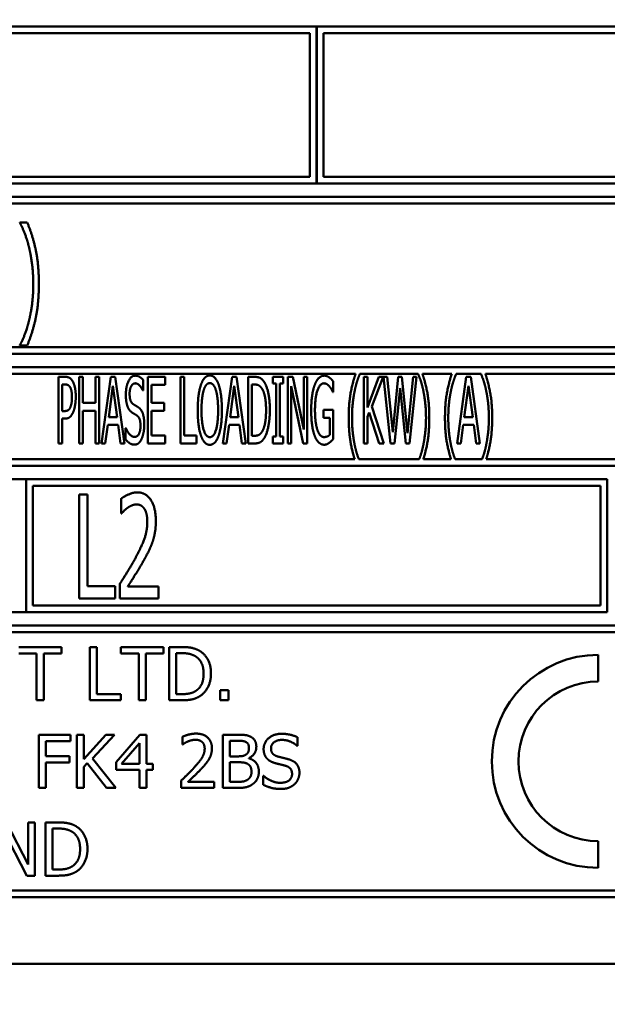
# Model space of a CAD drawing. Units: millimetres. Extents: x 82 to 7382, y 125 to 5125.
# Drawn here: x 3934 to 3956, y 1639 to 1676 of the extents above; entities that cross this region are included whole.
import ezdxf

# ---------------------------------------------------------------- set-up
doc = ezdxf.new("R2010")
doc.units = ezdxf.units.MM
doc.header["$LTSCALE"] = 25
for name, color, linetype, lineweight in [('Dimension (ISO)', 7, 'Continuous', 25), ('Symbol (ISO)', 7, 'Continuous', 25), ('Visible (ISO)', 7, 'Continuous', 50)]:
    doc.layers.add(name, color=color, linetype=linetype, lineweight=lineweight)
doc.styles.add('Note Text (ISO)', font='tahoma.ttf')
doc.dimstyles.new('Default (ISO)', dxfattribs={"dimscale": 25, "dimtxt": 2.5, "dimasz": 2.5, "dimexe": 1, "dimexo": 2, "dimgap": 0.762, "dimtad": 1, "dimtoh": 1, "dimdec": 1, "dimrnd": 1e-08, "dimzin": 0, "dimdsep": 46, "dimtxsty": 'Note Text (ISO)', "dimcen": 0.09, "dimdle": 10, "dimclrd": 256, "dimclre": 256, "dimclrt": 256, "dimadec": 1, "dimazin": 0, "dimtfac": 1.40208, "dimtmove": 0, "dimatfit": 3, "dimfxl": 1, "dimtolj": 1, "dimtzin": 0, "dimlwd": -1, "dimlwe": -1, "dimarcsym": 0})
doc.dimstyles.new('Default - Method 1b (ISO)$7', dxfattribs={"dimscale": 25, "dimtxt": 2.5, "dimasz": 2.5, "dimexe": 3.175, "dimexo": 0, "dimgap": 0.762, "dimtad": 1, "dimtoh": 1, "dimrnd": 1e-08, "dimtxsty": 'Note Text (ISO)', "dimcen": 0.09, "dimdle": 10, "dimclrd": 256, "dimclre": 256, "dimclrt": 256, "dimazin": 2, "dimtfac": 1.4, "dimtmove": 0, "dimatfit": 3, "dimfxl": 1, "dimtolj": 1, "dimlwd": -1, "dimlwe": -1, "dimarcsym": 0})

# ---------------------------------------------------------------- blocks, each defined once
blk = doc.blocks.new('*D11')
at = {"layer": 'Defpoints', "color": 0, "transparency": 16777216}
for p in [(3551.829, 1644.203), (3633.779, 1586.894)]:
    blk.add_point(p, dxfattribs=at)
at = {"layer": 'Dimension (ISO)', "transparency": 16777216}
for p, q in [((3500.611, 1680.021), (3449.393, 1715.839)), ((3551.829, 1644.203), (3633.779, 1586.894)), ((3684.997, 1551.076), (3838.229, 1443.919)), ((3838.229, 1443.919), (4058.953, 1443.919))]:
    blk.add_line(p, q, dxfattribs=at)
for points in [[(3506.581, 1688.558), (3494.641, 1671.485), (3551.829, 1644.203)], [(3690.967, 1559.613), (3679.028, 1542.54), (3633.779, 1586.894)]]:
    blk.add_solid(points, dxfattribs=at)
at = {"layer": 'Dimension (ISO)', "transparency": 16777216, "insert": (3857.279, 1530.287), "char_height": 62.5, "attachment_point": 1, "style": 'Note Text (ISO)'}
blk.add_mtext('\\A1;∅100', dxfattribs=at)

msp = doc.modelspace()

# ---------------------------------------------------------------- linework, layer by layer
at = {"layer": 'Visible (ISO)'}
for p, q in [((3944.985, 1675.749), (3912.235, 1675.749)), ((3944.985, 1669.849), (3944.985, 1675.749)), ((3944.995, 1675.749), (3944.995, 1669.849)), ((3977.735, 1675.749), (3944.995, 1675.749)), ((3912.485, 1675.499), (3944.735, 1675.499)), ((3944.735, 1675.499), (3944.735, 1670.099)), ((3945.245, 1670.099), (3945.245, 1675.499)), ((3945.245, 1675.499), (3977.485, 1675.499)), ((3944.735, 1670.099), (3912.485, 1670.099)), ((3977.485, 1670.099), (3945.245, 1670.099)), ((3912.235, 1669.849), (3944.985, 1669.849)), ((3944.995, 1669.849), (3977.735, 1669.849)), ((3977.735, 1669.349), (3912.235, 1669.349)), ((3912.485, 1669.099), (3977.485, 1669.099)), ((3933.842, 1668.387), (3933.842, 1668.365)), ((3934.111, 1668.387), (3933.842, 1668.387)), ((3912.235, 1663.449), (3977.735, 1663.449)), ((3977.485, 1663.699), (3912.485, 1663.699)), ((3933.842, 1663.787), (3933.842, 1663.764)), ((3933.842, 1663.764), (3934.111, 1663.764)), ((3977.735, 1662.949), (3912.235, 1662.949)), ((3912.485, 1662.699), (3946.449, 1662.699)), ((3946.607, 1662.683), (3946.607, 1662.699)), ((3946.607, 1662.699), (3948.803, 1662.699)), ((3948.803, 1662.699), (3948.803, 1662.683)), ((3948.961, 1662.699), (3950.065, 1662.699)), ((3950.223, 1662.683), (3950.223, 1662.699)), ((3950.223, 1662.699), (3951.166, 1662.699)), ((3951.166, 1662.699), (3951.166, 1662.683)), ((3951.324, 1662.699), (3977.485, 1662.699)), ((3935.288, 1662.587), (3935.288, 1660.087)), ((3935.546, 1662.587), (3935.288, 1662.587)), ((3936.064, 1662.587), (3936.064, 1660.087)), ((3936.2, 1662.587), (3936.064, 1662.587)), ((3936.2, 1661.607), (3936.2, 1662.587)), ((3936.674, 1662.587), (3936.674, 1661.607)), ((3936.81, 1662.587), (3936.674, 1662.587)), ((3936.81, 1660.087), (3936.81, 1662.587)), ((3937.251, 1662.587), (3936.907, 1660.087)), ((3937.42, 1662.587), (3937.251, 1662.587)), ((3937.764, 1660.087), (3937.42, 1662.587)), ((3938.469, 1662.073), (3938.469, 1662.47)), ((3939.29, 1662.587), (3938.647, 1662.587)), ((3938.647, 1662.587), (3938.647, 1660.087)), ((3939.29, 1662.292), (3939.29, 1662.587)), ((3939.877, 1662.587), (3939.877, 1660.087)), ((3940.013, 1662.587), (3939.877, 1662.587)), ((3940.013, 1660.383), (3940.013, 1662.587)), ((3941.81, 1662.587), (3941.465, 1660.087)), ((3941.978, 1662.587), (3941.81, 1662.587)), ((3942.322, 1660.087), (3941.978, 1662.587)), ((3942.42, 1662.587), (3942.42, 1660.087)), ((3942.653, 1662.587), (3942.42, 1662.587)), ((3943.335, 1662.587), (3943.335, 1662.332)), ((3943.734, 1662.587), (3943.335, 1662.587)), ((3943.335, 1662.332), (3943.467, 1662.332)), ((3943.467, 1662.332), (3943.467, 1660.343)), ((3943.603, 1662.332), (3943.734, 1662.332)), ((3943.603, 1660.343), (3943.603, 1662.332)), ((3943.734, 1662.332), (3943.734, 1662.587)), ((3943.901, 1662.587), (3943.901, 1660.087)), ((3944.095, 1662.587), (3943.901, 1662.587)), ((3944.508, 1660.608), (3944.095, 1662.587)), ((3944.508, 1662.587), (3944.508, 1660.608)), ((3944.636, 1662.587), (3944.508, 1662.587)), ((3944.636, 1660.087), (3944.636, 1662.587)), ((3945.608, 1662.016), (3945.608, 1662.417)), ((3946.759, 1662.587), (3946.759, 1660.087)), ((3946.895, 1662.587), (3946.759, 1662.587)), ((3946.895, 1661.431), (3946.895, 1662.587)), ((3947.318, 1662.587), (3946.895, 1661.431)), ((3947.057, 1661.471), (3947.482, 1662.587)), ((3947.482, 1662.587), (3947.318, 1662.587)), ((3947.503, 1662.587), (3947.764, 1660.087)), ((3947.642, 1662.587), (3947.503, 1662.587)), ((3947.849, 1660.513), (3947.642, 1662.587)), ((3948.054, 1662.587), (3947.849, 1660.513)), ((3948.193, 1662.587), (3948.054, 1662.587)), ((3948.402, 1660.472), (3948.193, 1662.587)), ((3948.609, 1662.587), (3948.402, 1660.472)), ((3948.481, 1660.087), (3948.738, 1662.587)), ((3948.738, 1662.587), (3948.609, 1662.587)), ((3950.61, 1662.587), (3950.266, 1660.087)), ((3950.779, 1662.587), (3950.61, 1662.587)), ((3951.123, 1660.087), (3950.779, 1662.587)), ((3935.424, 1661.303), (3935.424, 1662.3)), ((3935.424, 1662.3), (3935.537, 1662.3)), ((3937.174, 1661.07), (3937.332, 1662.251)), ((3937.332, 1662.251), (3937.49, 1661.07)), ((3938.459, 1662.073), (3938.469, 1662.073)), ((3938.783, 1662.292), (3939.29, 1662.292)), ((3938.783, 1661.607), (3938.783, 1662.292)), ((3941.733, 1661.07), (3941.891, 1662.251)), ((3941.891, 1662.251), (3942.049, 1661.07)), ((3942.555, 1660.375), (3942.555, 1662.3)), ((3942.555, 1662.3), (3942.659, 1662.3)), ((3944.028, 1662.243), (3944.482, 1660.087)), ((3944.028, 1660.087), (3944.028, 1662.243)), ((3945.596, 1662.016), (3945.608, 1662.016)), ((3947.916, 1660.087), (3948.119, 1662.162)), ((3948.119, 1662.162), (3948.331, 1660.087)), ((3950.533, 1661.07), (3950.691, 1662.251)), ((3950.691, 1662.251), (3950.849, 1661.07)), ((3936.674, 1661.607), (3936.2, 1661.607)), ((3939.255, 1661.607), (3938.783, 1661.607)), ((3939.255, 1661.311), (3939.255, 1661.607)), ((3935.517, 1661.303), (3935.424, 1661.303)), ((3936.2, 1661.311), (3936.674, 1661.311)), ((3936.2, 1660.087), (3936.2, 1661.311)), ((3936.674, 1661.311), (3936.674, 1660.087)), ((3938.783, 1661.311), (3939.255, 1661.311)), ((3938.783, 1660.383), (3938.783, 1661.311)), ((3945.24, 1661.345), (3945.24, 1661.054)), ((3945.612, 1661.345), (3945.24, 1661.345)), ((3945.612, 1660.254), (3945.612, 1661.345)), ((3946.895, 1661.086), (3946.956, 1661.252)), ((3946.956, 1661.252), (3947.33, 1660.087)), ((3947.507, 1660.087), (3947.057, 1661.471)), ((3935.424, 1661.019), (3935.54, 1661.019)), ((3935.424, 1660.087), (3935.424, 1661.019)), ((3937.49, 1661.07), (3937.174, 1661.07)), ((3942.049, 1661.07), (3941.733, 1661.07)), ((3945.24, 1661.054), (3945.477, 1661.054)), ((3945.477, 1661.054), (3945.477, 1660.407)), ((3946.895, 1660.087), (3946.895, 1661.086)), ((3950.849, 1661.07), (3950.533, 1661.07)), ((3937.045, 1660.087), (3937.136, 1660.786)), ((3937.136, 1660.786), (3937.529, 1660.786)), ((3937.529, 1660.786), (3937.62, 1660.087)), ((3937.811, 1660.655), (3937.811, 1660.237)), ((3937.821, 1660.655), (3937.811, 1660.655)), ((3941.603, 1660.087), (3941.694, 1660.786)), ((3941.694, 1660.786), (3942.087, 1660.786)), ((3942.087, 1660.786), (3942.178, 1660.087)), ((3950.404, 1660.087), (3950.495, 1660.786)), ((3950.495, 1660.786), (3950.888, 1660.786)), ((3950.888, 1660.786), (3950.979, 1660.087)), ((3939.29, 1660.383), (3938.783, 1660.383)), ((3939.29, 1660.087), (3939.29, 1660.383)), ((3940.471, 1660.383), (3940.013, 1660.383)), ((3940.471, 1660.087), (3940.471, 1660.383)), ((3942.659, 1660.375), (3942.555, 1660.375)), ((3943.335, 1660.343), (3943.335, 1660.087)), ((3943.467, 1660.343), (3943.335, 1660.343)), ((3943.734, 1660.343), (3943.603, 1660.343)), ((3943.734, 1660.087), (3943.734, 1660.343)), ((3935.288, 1660.087), (3935.424, 1660.087)), ((3936.064, 1660.087), (3936.2, 1660.087)), ((3936.674, 1660.087), (3936.81, 1660.087)), ((3936.907, 1660.087), (3937.045, 1660.087)), ((3937.62, 1660.087), (3937.764, 1660.087)), ((3938.647, 1660.087), (3939.29, 1660.087)), ((3939.877, 1660.087), (3940.471, 1660.087)), ((3941.465, 1660.087), (3941.603, 1660.087)), ((3942.178, 1660.087), (3942.322, 1660.087)), ((3942.42, 1660.087), (3942.657, 1660.087)), ((3943.335, 1660.087), (3943.734, 1660.087)), ((3943.901, 1660.087), (3944.028, 1660.087)), ((3944.482, 1660.087), (3944.636, 1660.087)), ((3946.759, 1660.087), (3946.895, 1660.087)), ((3947.33, 1660.087), (3947.507, 1660.087)), ((3947.764, 1660.087), (3947.916, 1660.087)), ((3948.331, 1660.087), (3948.481, 1660.087)), ((3950.266, 1660.087), (3950.404, 1660.087)), ((3950.979, 1660.087), (3951.123, 1660.087)), ((3946.415, 1659.499), (3912.485, 1659.499)), ((3948.84, 1659.499), (3946.571, 1659.499)), ((3950.032, 1659.499), (3948.996, 1659.499)), ((3951.202, 1659.499), (3950.187, 1659.499)), ((3977.485, 1659.499), (3951.358, 1659.499)), ((3912.235, 1659.249), (3977.735, 1659.249)), ((3934.068, 1658.749), (3912.235, 1658.749)), ((3934.068, 1653.749), (3934.068, 1658.749)), ((3934.078, 1658.749), (3934.078, 1653.749)), ((3955.902, 1658.749), (3934.078, 1658.749)), ((3955.902, 1653.749), (3955.902, 1658.749)), ((3934.328, 1653.999), (3934.328, 1658.499)), ((3934.328, 1658.499), (3955.652, 1658.499)), ((3955.652, 1658.499), (3955.652, 1653.999)), ((3936.065, 1658.167), (3936.065, 1654.267)), ((3936.375, 1658.167), (3936.065, 1658.167)), ((3936.375, 1654.728), (3936.375, 1658.167)), ((3937.646, 1658.015), (3937.646, 1657.459)), ((3937.646, 1657.459), (3937.661, 1657.459)), ((3937.421, 1654.728), (3936.375, 1654.728)), ((3937.421, 1654.267), (3937.421, 1654.728)), ((3937.598, 1654.82), (3937.598, 1654.267)), ((3939.042, 1654.719), (3937.892, 1654.719)), ((3939.042, 1654.267), (3939.042, 1654.719)), ((3936.065, 1654.267), (3937.421, 1654.267)), ((3937.598, 1654.267), (3939.042, 1654.267)), ((3955.652, 1653.999), (3934.328, 1653.999)), ((3912.235, 1653.749), (3934.068, 1653.749)), ((3934.078, 1653.749), (3955.902, 1653.749)), ((3977.735, 1653.249), (3912.235, 1653.249)), ((3912.485, 1652.999), (3977.485, 1652.999)), ((3935.404, 1652.442), (3933.797, 1652.442)), ((3935.404, 1652.205), (3935.404, 1652.442)), ((3936.466, 1652.442), (3936.466, 1650.442)), ((3936.732, 1652.442), (3936.466, 1652.442)), ((3936.732, 1650.678), (3936.732, 1652.442)), ((3937.63, 1652.442), (3937.63, 1652.205)), ((3939.237, 1652.442), (3937.63, 1652.442)), ((3939.237, 1652.205), (3939.237, 1652.442)), ((3939.44, 1652.442), (3939.44, 1650.442)), ((3939.895, 1652.442), (3939.44, 1652.442)), ((3933.797, 1652.205), (3934.468, 1652.205)), ((3934.468, 1652.205), (3934.468, 1650.442)), ((3934.733, 1652.205), (3935.404, 1652.205)), ((3934.733, 1650.442), (3934.733, 1652.205)), ((3937.63, 1652.205), (3938.301, 1652.205)), ((3938.301, 1652.205), (3938.301, 1650.442)), ((3938.566, 1652.205), (3939.237, 1652.205)), ((3938.566, 1650.442), (3938.566, 1652.205)), ((3939.706, 1650.672), (3939.706, 1652.212)), ((3939.706, 1652.212), (3939.908, 1652.212)), ((3955.567, 1651.149), (3955.567, 1652.149)), ((3937.625, 1650.678), (3936.732, 1650.678)), ((3937.625, 1650.442), (3937.625, 1650.678)), ((3939.908, 1650.672), (3939.706, 1650.672)), ((3941.357, 1650.824), (3941.357, 1650.442)), ((3941.678, 1650.824), (3941.357, 1650.824)), ((3941.678, 1650.442), (3941.678, 1650.824)), ((3934.468, 1650.442), (3934.733, 1650.442)), ((3936.466, 1650.442), (3937.625, 1650.442)), ((3938.301, 1650.442), (3938.566, 1650.442)), ((3939.44, 1650.442), (3939.9, 1650.442)), ((3941.357, 1650.442), (3941.678, 1650.442)), ((3934.546, 1649.149), (3934.546, 1647.149)), ((3935.742, 1649.149), (3934.546, 1649.149)), ((3935.742, 1648.912), (3935.742, 1649.149)), ((3935.981, 1649.149), (3935.981, 1647.149)), ((3936.246, 1649.149), (3935.981, 1649.149)), ((3936.246, 1648.23), (3936.246, 1649.149)), ((3937.066, 1649.149), (3936.246, 1648.23)), ((3936.562, 1648.256), (3937.391, 1649.149)), ((3937.391, 1649.149), (3937.066, 1649.149)), ((3938.344, 1649.149), (3937.449, 1648.118)), ((3938.59, 1649.149), (3938.344, 1649.149)), ((3938.59, 1648.052), (3938.59, 1649.149)), ((3939.943, 1649.071), (3939.943, 1648.786)), ((3941.459, 1649.149), (3941.459, 1647.149)), ((3941.989, 1649.149), (3941.459, 1649.149)), ((3944.263, 1648.737), (3944.263, 1649.055)), ((3934.812, 1648.348), (3934.812, 1648.912)), ((3934.812, 1648.912), (3935.742, 1648.912)), ((3937.66, 1648.052), (3938.332, 1648.833)), ((3938.332, 1648.833), (3938.332, 1648.052)), ((3939.943, 1648.786), (3939.958, 1648.786)), ((3941.724, 1648.337), (3941.724, 1648.922)), ((3941.724, 1648.922), (3941.979, 1648.922)), ((3944.243, 1648.737), (3944.263, 1648.737)), ((3935.703, 1648.348), (3934.812, 1648.348)), ((3935.703, 1648.112), (3935.703, 1648.348)), ((3942.026, 1648.337), (3941.724, 1648.337)), ((3942.441, 1648.261), (3942.441, 1648.27)), ((3934.812, 1648.112), (3935.703, 1648.112)), ((3934.812, 1647.149), (3934.812, 1648.112)), ((3936.246, 1647.948), (3936.363, 1648.079)), ((3936.246, 1647.149), (3936.246, 1647.948)), ((3936.363, 1648.079), (3937.094, 1647.149)), ((3937.439, 1647.149), (3936.562, 1648.256)), ((3937.449, 1648.118), (3937.449, 1647.836)), ((3938.332, 1648.052), (3937.66, 1648.052)), ((3938.828, 1648.052), (3938.59, 1648.052)), ((3938.828, 1647.836), (3938.828, 1648.052)), ((3941.724, 1647.376), (3941.724, 1648.115)), ((3941.724, 1648.115), (3942.026, 1648.115)), ((3937.449, 1647.836), (3938.332, 1647.836)), ((3938.332, 1647.836), (3938.332, 1647.149)), ((3938.59, 1647.149), (3938.59, 1647.836)), ((3938.59, 1647.836), (3938.828, 1647.836)), ((3942.981, 1647.603), (3942.981, 1647.269)), ((3943, 1647.603), (3942.981, 1647.603)), ((3939.901, 1647.432), (3939.901, 1647.149)), ((3941.134, 1647.381), (3940.152, 1647.381)), ((3941.134, 1647.149), (3941.134, 1647.381)), ((3941.94, 1647.376), (3941.724, 1647.376)), ((3934.546, 1647.149), (3934.812, 1647.149)), ((3935.981, 1647.149), (3936.246, 1647.149)), ((3937.094, 1647.149), (3937.439, 1647.149)), ((3938.332, 1647.149), (3938.59, 1647.149)), ((3939.901, 1647.149), (3941.134, 1647.149)), ((3941.459, 1647.149), (3942.032, 1647.149)), ((3934.147, 1644.272), (3933.341, 1645.856)), ((3934.147, 1645.856), (3934.147, 1644.272)), ((3934.395, 1645.856), (3934.147, 1645.856)), ((3934.395, 1643.856), (3934.395, 1645.856)), ((3934.8, 1645.856), (3934.8, 1643.856)), ((3935.255, 1645.856), (3934.8, 1645.856)), ((3933.211, 1645.58), (3934.096, 1643.856)), ((3935.066, 1644.086), (3935.066, 1645.626)), ((3935.066, 1645.626), (3935.268, 1645.626)), ((3955.567, 1644.149), (3955.567, 1645.149)), ((3934.096, 1643.856), (3934.395, 1643.856)), ((3934.8, 1643.856), (3935.26, 1643.856)), ((3935.268, 1644.086), (3935.066, 1644.086)), ((3977.485, 1643.299), (3912.485, 1643.299)), ((3912.235, 1643.049), (3977.735, 1643.049)), ((3910.985, 1640.549), (3978.985, 1640.549))]:
    msp.add_line(p, q, dxfattribs=at)
for radius in [4, 3]:
    msp.add_arc((3955.567, 1648.149), radius, 90, 270, dxfattribs=at)
for points in [[(3933.842, 1668.365), (3933.93, 1668.203), (3934.111, 1667.738), (3934.182, 1667.446)], [(3934.551, 1666.076), (3934.551, 1666.808), (3934.316, 1667.902), (3934.111, 1668.387)], [(3934.182, 1667.446), (3934.253, 1667.154), (3934.341, 1666.464), (3934.341, 1666.076)], [(3934.111, 1663.764), (3934.318, 1664.249), (3934.551, 1665.35), (3934.551, 1666.076)], [(3934.341, 1666.076), (3934.341, 1665.684), (3934.256, 1665.009), (3934.182, 1664.706)], [(3934.182, 1664.706), (3934.114, 1664.422), (3933.933, 1663.949), (3933.842, 1663.787)], [(3946.449, 1662.699), (3946.328, 1662.352), (3946.192, 1661.564), (3946.192, 1661.048)], [(3946.409, 1662.026), (3946.451, 1662.239), (3946.552, 1662.559), (3946.607, 1662.683)], [(3948.803, 1662.683), (3948.856, 1662.567), (3948.961, 1662.235), (3949.002, 1662.026)], [(3949.219, 1661.048), (3949.219, 1661.57), (3949.081, 1662.352), (3948.961, 1662.699)], [(3950.065, 1662.699), (3949.944, 1662.352), (3949.808, 1661.564), (3949.808, 1661.048)], [(3950.025, 1662.026), (3950.067, 1662.239), (3950.169, 1662.559), (3950.223, 1662.683)], [(3951.166, 1662.683), (3951.218, 1662.567), (3951.324, 1662.235), (3951.364, 1662.026)], [(3951.581, 1661.048), (3951.581, 1661.57), (3951.443, 1662.352), (3951.324, 1662.699)], [(3935.815, 1662.431), (3935.766, 1662.514), (3935.637, 1662.587), (3935.546, 1662.587)], [(3935.937, 1661.834), (3935.937, 1662.042), (3935.872, 1662.336), (3935.815, 1662.431)], [(3938.163, 1662.632), (3938.013, 1662.632), (3937.819, 1662.221), (3937.819, 1661.917)], [(3937.96, 1661.951), (3937.96, 1662.127), (3938.078, 1662.344), (3938.173, 1662.344)], [(3938.469, 1662.47), (3938.404, 1662.549), (3938.25, 1662.632), (3938.163, 1662.632)], [(3938.173, 1662.344), (3938.256, 1662.344), (3938.41, 1662.182), (3938.459, 1662.073)], [(3940.973, 1662.64), (3940.87, 1662.64), (3940.702, 1662.468), (3940.643, 1662.302)], [(3940.746, 1662.093), (3940.789, 1662.227), (3940.898, 1662.352), (3940.973, 1662.352)], [(3941.303, 1662.302), (3941.247, 1662.462), (3941.078, 1662.64), (3940.973, 1662.64)], [(3940.973, 1662.352), (3941.046, 1662.352), (3941.159, 1662.223), (3941.2, 1662.093)], [(3943.019, 1662.389), (3942.963, 1662.482), (3942.798, 1662.587), (3942.653, 1662.587)], [(3943.228, 1661.335), (3943.228, 1661.7), (3943.119, 1662.229), (3943.019, 1662.389)], [(3945.272, 1662.632), (3945.163, 1662.632), (3944.978, 1662.454), (3944.916, 1662.29)], [(3944.924, 1661.35), (3944.924, 1661.801), (3945.106, 1662.344), (3945.256, 1662.344)], [(3945.256, 1662.344), (3945.317, 1662.344), (3945.426, 1662.277), (3945.467, 1662.227)], [(3945.463, 1662.563), (3945.42, 1662.595), (3945.325, 1662.632), (3945.272, 1662.632)], [(3945.608, 1662.417), (3945.582, 1662.45), (3945.497, 1662.539), (3945.463, 1662.563)], [(3935.537, 1662.3), (3935.602, 1662.3), (3935.687, 1662.257), (3935.72, 1662.204)], [(3935.72, 1662.204), (3935.758, 1662.144), (3935.795, 1661.953), (3935.795, 1661.824)], [(3938.094, 1661.562), (3938.029, 1661.605), (3937.96, 1661.793), (3937.96, 1661.951)], [(3940.643, 1662.302), (3940.584, 1662.13), (3940.519, 1661.651), (3940.519, 1661.337)], [(3940.661, 1661.337), (3940.661, 1661.58), (3940.704, 1661.965), (3940.746, 1662.093)], [(3941.2, 1662.093), (3941.24, 1661.967), (3941.285, 1661.585), (3941.285, 1661.337)], [(3941.427, 1661.337), (3941.427, 1661.649), (3941.362, 1662.136), (3941.303, 1662.302)], [(3942.659, 1662.3), (3942.752, 1662.3), (3942.875, 1662.229), (3942.93, 1662.15)], [(3942.93, 1662.15), (3943.007, 1662.034), (3943.086, 1661.627), (3943.086, 1661.339)], [(3944.916, 1662.29), (3944.851, 1662.119), (3944.782, 1661.641), (3944.782, 1661.339)], [(3945.467, 1662.227), (3945.517, 1662.17), (3945.572, 1662.071), (3945.596, 1662.016)], [(3946.315, 1661.048), (3946.315, 1661.323), (3946.366, 1661.82), (3946.409, 1662.026)], [(3949.002, 1662.026), (3949.044, 1661.818), (3949.095, 1661.325), (3949.095, 1661.048)], [(3949.932, 1661.048), (3949.932, 1661.323), (3949.982, 1661.82), (3950.025, 1662.026)], [(3951.364, 1662.026), (3951.407, 1661.818), (3951.457, 1661.325), (3951.457, 1661.048)], [(3935.795, 1661.824), (3935.795, 1661.704), (3935.766, 1661.528), (3935.736, 1661.453)], [(3935.847, 1661.279), (3935.888, 1661.38), (3935.937, 1661.672), (3935.937, 1661.834)], [(3937.819, 1661.917), (3937.819, 1661.771), (3937.853, 1661.548), (3937.886, 1661.465)], [(3935.736, 1661.453), (3935.704, 1661.368), (3935.6, 1661.303), (3935.517, 1661.303)], [(3935.54, 1661.019), (3935.651, 1661.019), (3935.793, 1661.151), (3935.847, 1661.279)], [(3937.886, 1661.465), (3937.918, 1661.382), (3938.003, 1661.279), (3938.056, 1661.244)], [(3938.056, 1661.244), (3938.114, 1661.208), (3938.193, 1661.163), (3938.24, 1661.131)], [(3938.305, 1661.431), (3938.264, 1661.461), (3938.139, 1661.534), (3938.094, 1661.562)], [(3938.51, 1660.801), (3938.51, 1661.033), (3938.412, 1661.352), (3938.305, 1661.431)], [(3940.519, 1661.337), (3940.519, 1661.029), (3940.582, 1660.541), (3940.643, 1660.375)], [(3940.973, 1660.322), (3940.831, 1660.322), (3940.661, 1660.845), (3940.661, 1661.337)], [(3941.285, 1661.337), (3941.285, 1660.845), (3941.117, 1660.322), (3940.973, 1660.322)], [(3941.303, 1660.375), (3941.364, 1660.541), (3941.427, 1661.033), (3941.427, 1661.337)], [(3943.086, 1661.339), (3943.086, 1661.048), (3943.015, 1660.659), (3942.944, 1660.541)], [(3943.019, 1660.288), (3943.114, 1660.442), (3943.228, 1660.993), (3943.228, 1661.335)], [(3944.782, 1661.339), (3944.782, 1661.021), (3944.851, 1660.531), (3944.916, 1660.365)], [(3945.017, 1660.592), (3944.972, 1660.721), (3944.924, 1661.098), (3944.924, 1661.35)], [(3938.24, 1661.131), (3938.307, 1661.084), (3938.368, 1660.898), (3938.368, 1660.748)], [(3946.409, 1660.069), (3946.366, 1660.284), (3946.315, 1660.76), (3946.315, 1661.048)], [(3949.095, 1661.048), (3949.095, 1660.768), (3949.044, 1660.286), (3949.002, 1660.069)], [(3950.025, 1660.069), (3949.982, 1660.284), (3949.932, 1660.76), (3949.932, 1661.048)], [(3951.457, 1661.048), (3951.457, 1660.768), (3951.407, 1660.286), (3951.364, 1660.069)], [(3938.139, 1660.33), (3938.06, 1660.33), (3937.888, 1660.501), (3937.821, 1660.655)], [(3938.368, 1660.748), (3938.368, 1660.559), (3938.252, 1660.33), (3938.139, 1660.33)], [(3938.416, 1660.27), (3938.461, 1660.369), (3938.51, 1660.653), (3938.51, 1660.801)], [(3942.944, 1660.541), (3942.888, 1660.446), (3942.75, 1660.375), (3942.659, 1660.375)], [(3945.264, 1660.326), (3945.187, 1660.326), (3945.061, 1660.462), (3945.017, 1660.592)], [(3937.811, 1660.237), (3937.879, 1660.156), (3938.035, 1660.043), (3938.149, 1660.043)], [(3938.149, 1660.043), (3938.242, 1660.043), (3938.368, 1660.16), (3938.416, 1660.27)], [(3940.643, 1660.375), (3940.702, 1660.207), (3940.868, 1660.035), (3940.973, 1660.035)], [(3940.973, 1660.035), (3941.074, 1660.035), (3941.24, 1660.201), (3941.303, 1660.375)], [(3942.657, 1660.087), (3942.78, 1660.087), (3942.94, 1660.168), (3943.019, 1660.288)], [(3944.916, 1660.365), (3944.98, 1660.201), (3945.161, 1660.039), (3945.27, 1660.039)], [(3945.477, 1660.407), (3945.438, 1660.367), (3945.323, 1660.326), (3945.264, 1660.326)], [(3945.27, 1660.039), (3945.329, 1660.039), (3945.41, 1660.075), (3945.46, 1660.112)], [(3945.46, 1660.112), (3945.499, 1660.138), (3945.586, 1660.225), (3945.612, 1660.254)], [(3938.246, 1658.249), (3938.091, 1658.249), (3937.744, 1658.094), (3937.646, 1658.015)], [(3938.945, 1657.177), (3938.945, 1657.67), (3938.575, 1658.249), (3938.246, 1658.249)], [(3937.661, 1657.459), (3937.699, 1657.503), (3937.823, 1657.629), (3937.889, 1657.674)], [(3937.889, 1657.674), (3937.968, 1657.727), (3938.142, 1657.797), (3938.224, 1657.797)], [(3938.224, 1657.797), (3938.309, 1657.797), (3938.455, 1657.718), (3938.512, 1657.639)], [(3938.512, 1657.639), (3938.565, 1657.56), (3938.625, 1657.313), (3938.625, 1657.149)], [(3938.625, 1657.149), (3938.625, 1656.836), (3938.429, 1656.248), (3938.164, 1655.758)], [(3938.824, 1656.397), (3938.881, 1656.561), (3938.945, 1656.947), (3938.945, 1657.177)], [(3938.512, 1655.73), (3938.603, 1655.891), (3938.764, 1656.226), (3938.824, 1656.397)], [(3938.164, 1655.758), (3938.031, 1655.515), (3937.753, 1655.063), (3937.598, 1654.82)], [(3937.892, 1654.719), (3938, 1654.886), (3938.363, 1655.461), (3938.512, 1655.73)], [(3940.612, 1652.283), (3940.498, 1652.357), (3940.177, 1652.442), (3939.895, 1652.442)], [(3939.908, 1652.212), (3940.088, 1652.212), (3940.33, 1652.155), (3940.437, 1652.092)], [(3940.437, 1652.092), (3940.587, 1651.999), (3940.74, 1651.674), (3940.74, 1651.443)], [(3941.017, 1651.44), (3941.017, 1651.732), (3940.805, 1652.155), (3940.612, 1652.283)], [(3940.74, 1651.443), (3940.74, 1651.21), (3940.6, 1650.899), (3940.461, 1650.805)], [(3940.609, 1650.602), (3940.795, 1650.725), (3941.017, 1651.166), (3941.017, 1651.44)], [(3939.9, 1650.442), (3940.143, 1650.442), (3940.456, 1650.507), (3940.609, 1650.602)], [(3940.461, 1650.805), (3940.352, 1650.729), (3940.085, 1650.672), (3939.908, 1650.672)], [(3940.455, 1649.191), (3940.322, 1649.191), (3940.026, 1649.112), (3939.943, 1649.071)], [(3941.052, 1648.642), (3941.052, 1648.894), (3940.736, 1649.191), (3940.455, 1649.191)], [(3942.514, 1649.068), (3942.416, 1649.121), (3942.203, 1649.149), (3941.989, 1649.149)], [(3942.721, 1648.698), (3942.721, 1648.825), (3942.622, 1649.011), (3942.514, 1649.068)], [(3943.668, 1649.184), (3943.374, 1649.184), (3942.995, 1648.855), (3942.995, 1648.612)], [(3944.263, 1649.055), (3944.134, 1649.118), (3943.836, 1649.184), (3943.668, 1649.184)], [(3939.958, 1648.786), (3939.99, 1648.808), (3940.096, 1648.873), (3940.152, 1648.896)], [(3940.152, 1648.896), (3940.219, 1648.924), (3940.365, 1648.959), (3940.436, 1648.959)], [(3940.436, 1648.959), (3940.51, 1648.959), (3940.634, 1648.919), (3940.681, 1648.878)], [(3940.681, 1648.878), (3940.728, 1648.838), (3940.78, 1648.711), (3940.78, 1648.627)], [(3940.948, 1648.241), (3940.997, 1648.325), (3941.052, 1648.523), (3941.052, 1648.642)], [(3941.979, 1648.922), (3942.12, 1648.922), (3942.277, 1648.906), (3942.342, 1648.87)], [(3942.444, 1648.661), (3942.444, 1648.567), (3942.394, 1648.442), (3942.332, 1648.403)], [(3942.342, 1648.87), (3942.395, 1648.839), (3942.444, 1648.732), (3942.444, 1648.661)], [(3942.441, 1648.27), (3942.572, 1648.334), (3942.721, 1648.557), (3942.721, 1648.698)], [(3943.272, 1648.64), (3943.272, 1648.781), (3943.501, 1648.954), (3943.686, 1648.954)], [(3943.533, 1648.329), (3943.407, 1648.363), (3943.272, 1648.513), (3943.272, 1648.64)], [(3943.686, 1648.954), (3943.849, 1648.954), (3944.147, 1648.825), (3944.243, 1648.737)], [(3940.78, 1648.627), (3940.78, 1648.466), (3940.613, 1648.165), (3940.384, 1647.914)], [(3942.332, 1648.403), (3942.269, 1648.363), (3942.151, 1648.337), (3942.026, 1648.337)], [(3942.815, 1647.763), (3942.815, 1647.954), (3942.619, 1648.212), (3942.441, 1648.261)], [(3942.995, 1648.612), (3942.995, 1648.496), (3943.063, 1648.317), (3943.125, 1648.251)], [(3943.943, 1648.223), (3943.862, 1648.248), (3943.617, 1648.306), (3943.533, 1648.329)], [(3940.384, 1647.914), (3940.271, 1647.789), (3940.034, 1647.557), (3939.901, 1647.432)], [(3940.152, 1647.381), (3940.245, 1647.466), (3940.554, 1647.761), (3940.681, 1647.899)], [(3940.681, 1647.899), (3940.758, 1647.982), (3940.899, 1648.154), (3940.948, 1648.241)], [(3942.026, 1648.115), (3942.164, 1648.115), (3942.313, 1648.095), (3942.376, 1648.063)], [(3942.376, 1648.063), (3942.473, 1648.011), (3942.538, 1647.865), (3942.538, 1647.752)], [(3943.125, 1648.251), (3943.188, 1648.184), (3943.352, 1648.102), (3943.455, 1648.074)], [(3943.455, 1648.074), (3943.57, 1648.045), (3943.724, 1648.009), (3943.817, 1647.983)], [(3943.817, 1647.983), (3943.945, 1647.946), (3944.063, 1647.797), (3944.063, 1647.677)], [(3944.34, 1647.719), (3944.34, 1647.906), (3944.149, 1648.16), (3943.943, 1648.223)], [(3942.538, 1647.752), (3942.538, 1647.646), (3942.468, 1647.513), (3942.394, 1647.46)], [(3942.608, 1647.311), (3942.702, 1647.385), (3942.815, 1647.614), (3942.815, 1647.763)], [(3943.617, 1647.343), (3943.463, 1647.343), (3943.131, 1647.479), (3943, 1647.603)], [(3944.063, 1647.677), (3944.063, 1647.526), (3943.838, 1647.343), (3943.617, 1647.343)], [(3944.159, 1647.295), (3944.245, 1647.374), (3944.34, 1647.601), (3944.34, 1647.719)], [(3942.394, 1647.46), (3942.316, 1647.408), (3942.115, 1647.376), (3941.94, 1647.376)], [(3942.032, 1647.149), (3942.237, 1647.149), (3942.494, 1647.223), (3942.608, 1647.311)], [(3942.981, 1647.269), (3943.115, 1647.204), (3943.42, 1647.113), (3943.637, 1647.113)], [(3943.637, 1647.113), (3943.82, 1647.113), (3944.063, 1647.207), (3944.159, 1647.295)], [(3935.972, 1645.697), (3935.858, 1645.772), (3935.537, 1645.856), (3935.255, 1645.856)], [(3936.377, 1644.854), (3936.377, 1645.146), (3936.164, 1645.569), (3935.972, 1645.697)], [(3935.268, 1645.626), (3935.448, 1645.626), (3935.69, 1645.569), (3935.797, 1645.506)], [(3935.797, 1645.506), (3935.947, 1645.413), (3936.1, 1645.088), (3936.1, 1644.857)], [(3936.1, 1644.857), (3936.1, 1644.624), (3935.96, 1644.313), (3935.821, 1644.219)], [(3935.968, 1644.016), (3936.155, 1644.139), (3936.377, 1644.58), (3936.377, 1644.854)], [(3935.821, 1644.219), (3935.712, 1644.143), (3935.445, 1644.086), (3935.268, 1644.086)], [(3935.26, 1643.856), (3935.503, 1643.856), (3935.816, 1643.921), (3935.968, 1644.016)]]:
    msp.add_open_spline(points, degree=2, dxfattribs=at)
for points, knots in [([(3946.192, 1661.048), (3946.192, 1660.519), (3946.32, 1659.8), (3946.415, 1659.499)], [-2, -2, -2, -1, -0.146319, -0.146319, -0.146319]), ([(3948.996, 1659.499), (3949.093, 1659.8), (3949.219, 1660.529), (3949.219, 1661.048)], [-1.853835, -1.853835, -1.853835, -1, 0, 0, 0]), ([(3949.808, 1661.048), (3949.808, 1660.519), (3949.936, 1659.8), (3950.032, 1659.499)], [-2, -2, -2, -1, -0.146319, -0.146319, -0.146319]), ([(3951.358, 1659.499), (3951.455, 1659.8), (3951.581, 1660.529), (3951.581, 1661.048)], [-1.853835, -1.853835, -1.853835, -1, 0, 0, 0]), ([(3946.571, 1659.499), (3946.536, 1659.586), (3946.449, 1659.863), (3946.409, 1660.069)], [-1.654128, -1.654128, -1.654128, -1, 0, 0, 0]), ([(3949.002, 1660.069), (3948.963, 1659.867), (3948.874, 1659.587), (3948.84, 1659.499)], [-2, -2, -2, -1, -0.344968, -0.344968, -0.344968]), ([(3950.187, 1659.499), (3950.153, 1659.586), (3950.065, 1659.863), (3950.025, 1660.069)], [-1.654128, -1.654128, -1.654128, -1, 0, 0, 0]), ([(3951.364, 1660.069), (3951.326, 1659.867), (3951.237, 1659.587), (3951.202, 1659.499)], [-2, -2, -2, -1, -0.344968, -0.344968, -0.344968])]:
    msp.add_open_spline(points, degree=2, knots=knots, dxfattribs=at)

# ---------------------------------------------------------------- dimensions: what is measured, and where the dimension line sits
at = {"layer": 'Dimension (ISO)'}
dim = msp.add_diameter_dim_2p(p1=(3551.829, 1644.203), p2=(3633.779, 1586.894), dimstyle='Default (ISO)', override={"dimgap": 0.762, "dimtih": 1, "dimdec": 0, "dimlfac": 1, "dimtol": 0, "dimlim": 0, "dimtp": 0, "dimtm": 0, "dimtdec": 2, "dimatfit": 2}, dxfattribs=at)
dim.commit()
dim.dimension.update_dxf_attribs({"geometry": '*D11', "text_midpoint": (3958.116, 1443.919), "dimtype": 163})

# ---------------------------------------------------------------- leaders
at = {"layer": 'Symbol (ISO)', "annotation_type": 0, "has_hookline": 1, "hookline_direction": 1, "text_width": 549.866}
msp.add_leader([(4442.517, 1669.349), (4452.451, 1297.167), (4389.951, 1297.167)], dimstyle='Default - Method 1b (ISO)$7', override={"dimtad": 0}, dxfattribs=at)

doc.saveas('drawing.dxf')
